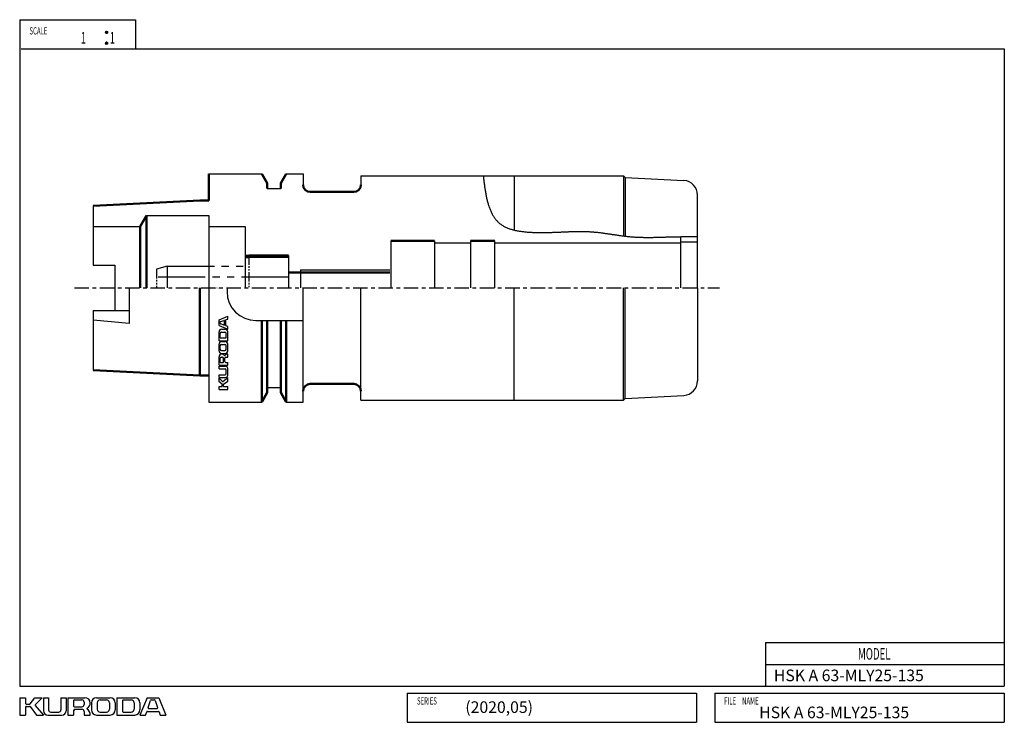
# Model space of a CAD drawing. Units: millimetres. Extents: x 5 to 277, y 5 to 199.
import ezdxf

# ---------------------------------------------------------------- set-up
doc = ezdxf.new("R2010")
doc.units = ezdxf.units.MM
for name, pattern in [('ACISOTGB', [9, 4, -1, 1, -1, 1, -1]), ('CENTER', [7, 4, -1, 1, -1]), ('kuroda_nitensasen1', [23, 13, -2, 2, -2, 2, -2])]:
    doc.linetypes.add(name, pattern=pattern)
for name, color, linetype, lineweight in [('2実線(中)', 4, 'Continuous', 50), ('3実線(細)', 2, 'Continuous', 25), ('6一点鎖線(細)', 2, 'CENTER', 25), ('7二点鎖線(細)', 2, 'ACISOTGB', 25), ('8文字(細)', 7, 'Continuous', 25)]:
    doc.layers.add(name, color=color, linetype=linetype, lineweight=lineweight)
for name, color, linetype in [('2実線_中_', 4, 'Continuous'), ('2実線_中_0', 4, 'Continuous'), ('3実線_細_', 2, 'Continuous'), ('PV0001_1', 7, 'Continuous')]:
    doc.layers.add(name, color=color, linetype=linetype)
doc.styles.get("Standard").update_dxf_attribs({"font": 'romans.shx', "bigfont": 'EXTFONT.SHX'})

# ---------------------------------------------------------------- blocks, each defined once
blk = doc.blocks.new('*U5')
at = {"layer": 'PV0001_1', "color": 7, "width": 0.61}
blk.add_text('FILE\u3000NAME', height=2, dxfattribs=at).set_placement((1022.64, 395.87))
blk = doc.blocks.new('*U6')
at = {"layer": 'PV0001_1', "color": 7, "width": 0.61}
blk.add_text('SERIES', height=2, dxfattribs=at).set_placement((937.78, 395.87))
blk = doc.blocks.new('*U7')
at = {"layer": 'PV0001_1', "color": 7, "width": 0.61}
blk.add_text('SCALE', height=2, dxfattribs=at).set_placement((830.73, 580.89))
blk = doc.blocks.new('*U8')
at = {"layer": 'PV0001_1', "color": 7, "width": 0.61}
blk.add_text('1', height=3.2, dxfattribs=at).set_placement((844.89, 578.37))
blk = doc.blocks.new('*U9')
at = {"layer": 'PV0001_1', "color": 7, "width": 0.61}
blk.add_text('1', height=3.2, dxfattribs=at).set_placement((852.89, 578.37))
blk = doc.blocks.new('*U10')
at = {"layer": 'PV0001_1', "color": 7, "width": 0.61}
blk.add_text('MODEL', height=3.2, dxfattribs=at).set_placement((1059.6, 408.27))
blk = doc.blocks.new('*U11')
at = {"layer": 'PV0001_1', "color": 2, "linetype": 'Continuous'}
for p, q in [((851.74, 581.59), (851.72, 581.47)), ((851.72, 581.47), (851.74, 581.36)), ((851.81, 581.68), (851.74, 581.59)), ((851.74, 581.36), (851.81, 581.26)), ((851.91, 581.75), (851.81, 581.68)), ((851.81, 581.26), (851.91, 581.19)), ((852.02, 581.77), (851.91, 581.75)), ((852.02, 581.17), (851.91, 581.19)), ((852.13, 581.75), (852.02, 581.77)), ((852.13, 581.19), (852.02, 581.17)), ((852.13, 581.75), (852.23, 581.68)), ((852.23, 581.26), (852.13, 581.19)), ((852.23, 581.68), (852.3, 581.59)), ((852.3, 581.36), (852.23, 581.26)), ((852.3, 581.59), (852.32, 581.47)), ((852.32, 581.47), (852.3, 581.36))]:
    blk.add_line(p, q, dxfattribs=at)
for points in [[(851.74, 581.59), (851.72, 581.47), (852.32, 581.47)], [(851.72, 581.47), (851.74, 581.36), (852.3, 581.36)], [(851.81, 581.68), (851.74, 581.59), (852.3, 581.59)], [(851.74, 581.36), (851.81, 581.26), (852.23, 581.26)], [(851.91, 581.75), (851.81, 581.68), (852.23, 581.68)], [(851.81, 581.26), (851.91, 581.19), (852.13, 581.19)], [(852.02, 581.77), (851.91, 581.75), (852.13, 581.75)]]:
    blk.add_solid(points, dxfattribs=at)
at = {"layer": 'PV0001_1', "color": 2, "linetype": 'Continuous', "extrusion": (0, 0, -1)}
for points in [[(-851.72, 581.47), (-852.32, 581.47), (-852.3, 581.36)], [(-851.74, 581.59), (-852.3, 581.59), (-852.32, 581.47)], [(-851.74, 581.36), (-852.3, 581.36), (-852.23, 581.26)], [(-851.81, 581.68), (-852.23, 581.68), (-852.3, 581.59)], [(-851.81, 581.26), (-852.23, 581.26), (-852.13, 581.19)], [(-851.91, 581.75), (-852.13, 581.75), (-852.23, 581.68)], [(-851.91, 581.19), (-852.13, 581.19), (-852.02, 581.17)]]:
    blk.add_solid(points, dxfattribs=at)
blk = doc.blocks.new('*U12')
at = {"layer": 'PV0001_1', "color": 2, "linetype": 'Continuous'}
for p, q in [((851.74, 578.59), (851.72, 578.47)), ((851.72, 578.47), (851.74, 578.36)), ((851.81, 578.68), (851.74, 578.59)), ((851.74, 578.36), (851.81, 578.26)), ((851.91, 578.75), (851.81, 578.68)), ((851.81, 578.26), (851.91, 578.19)), ((852.02, 578.77), (851.91, 578.75)), ((852.02, 578.17), (851.91, 578.19)), ((852.13, 578.75), (852.02, 578.77)), ((852.13, 578.19), (852.02, 578.17)), ((852.13, 578.75), (852.23, 578.68)), ((852.23, 578.26), (852.13, 578.19)), ((852.23, 578.68), (852.3, 578.59)), ((852.3, 578.36), (852.23, 578.26)), ((852.3, 578.59), (852.32, 578.47)), ((852.32, 578.47), (852.3, 578.36))]:
    blk.add_line(p, q, dxfattribs=at)
for points in [[(851.74, 578.59), (851.72, 578.47), (852.32, 578.47)], [(851.72, 578.47), (851.74, 578.36), (852.3, 578.36)], [(851.81, 578.68), (851.74, 578.59), (852.3, 578.59)], [(851.74, 578.36), (851.81, 578.26), (852.23, 578.26)], [(851.91, 578.75), (851.81, 578.68), (852.23, 578.68)], [(851.81, 578.26), (851.91, 578.19), (852.13, 578.19)], [(852.02, 578.77), (851.91, 578.75), (852.13, 578.75)]]:
    blk.add_solid(points, dxfattribs=at)
at = {"layer": 'PV0001_1', "color": 2, "linetype": 'Continuous', "extrusion": (0, 0, -1)}
for points in [[(-851.72, 578.47), (-852.32, 578.47), (-852.3, 578.36)], [(-851.74, 578.59), (-852.3, 578.59), (-852.32, 578.47)], [(-851.74, 578.36), (-852.3, 578.36), (-852.23, 578.26)], [(-851.81, 578.68), (-852.23, 578.68), (-852.3, 578.59)], [(-851.81, 578.26), (-852.23, 578.26), (-852.13, 578.19)], [(-851.91, 578.75), (-852.13, 578.75), (-852.23, 578.68)], [(-851.91, 578.19), (-852.13, 578.19), (-852.02, 578.17)]]:
    blk.add_solid(points, dxfattribs=at)

msp = doc.modelspace()

# ---------------------------------------------------------------- linework, layer by layer
at = {"layer": '2実線(中)'}
for p, q in [((57.27, 156.43), (57.27, 149.12)), ((71.89, 156.43), (73.39, 153.83)), ((78.65, 156.43), (77.14, 153.83)), ((73.39, 153.83), (73.39, 152.43)), ((77.14, 153.83), (77.14, 152.43)), ((85.27, 151.43), (97.27, 151.43)), ((54.77, 149.12), (25.27, 147.64)), ((54.77, 149.12), (57.27, 149.12)), ((38.27, 141.93), (40.01, 144.93)), ((40.01, 144.93), (40.01, 124.93)), ((38.27, 141.93), (38.27, 124.93)), ((107.57, 137.93), (119.55, 137.93)), ((129.57, 137.93), (136.27, 137.93)), ((67.27, 133.43), (68.27, 133.43)), ((79.27, 133.93), (68.27, 133.93)), ((107.27, 129.23), (79.27, 129.23)), ((54.77, 100.74), (54.77, 124.93)), ((71.89, 93.43), (71.89, 115.93)), ((73.39, 96.03), (73.39, 115.93)), ((77.14, 96.03), (77.14, 115.93)), ((78.65, 93.43), (78.65, 115.93)), ((54.77, 100.74), (25.27, 102.22)), ((54.77, 100.74), (57.27, 100.74)), ((85.27, 98.43), (97.27, 98.43)), ((71.89, 93.43), (73.39, 96.03)), ((78.65, 93.43), (77.14, 96.03))]:
    msp.add_line(p, q, dxfattribs=at)
for centre, start, end in [((85.27, 153.43), 180, 270), ((97.27, 153.43), 270, 0), ((85.27, 96.43), 90, 180), ((97.27, 96.43), 0, 90)]:
    msp.add_arc(centre, 2, start, end, dxfattribs=at)
at = {"layer": '2実線_中_0'}
for p, q in [((141.57, 155.93), (141.57, 140.92)), ((171.77, 155.93), (171.77, 139.3)), ((171.77, 155.93), (172.27, 155.43)), ((172.27, 155.43), (188.48, 154.58)), ((172.27, 155.43), (172.27, 139.24)), ((187.57, 139.09), (187.57, 124.93)), ((107.57, 137.93), (107.57, 124.93)), ((119.57, 137.93), (119.57, 124.93)), ((129.57, 137.93), (129.57, 124.93)), ((192.27, 137.53), (187.57, 137.53)), ((82.57, 129.93), (82.57, 124.93)), ((141.57, 93.93), (141.57, 124.93)), ((171.77, 93.93), (171.77, 124.93)), ((172.27, 94.43), (172.27, 124.93)), ((172.27, 94.43), (188.48, 95.28)), ((171.77, 93.93), (172.27, 94.43))]:
    msp.add_line(p, q, dxfattribs=at)
for centre, start, end in [((188.27, 150.59), 0, 87), ((188.27, 99.27), 273, 0)]:
    msp.add_arc(centre, 4, start, end, dxfattribs=at)
at = {"layer": '3実線(細)'}
for p, q in [((68.27, 133.93), (67.27, 133.93)), ((68.27, 133.43), (79.27, 133.43)), ((82.57, 129.93), (107.27, 129.93))]:
    msp.add_line(p, q, dxfattribs=at)
at = {"layer": '3実線_細_'}
msp.add_polyline3d([(133.07, 155.93, 0), (133.1, 155.65, 0), (133.13, 155.37, 0), (133.16, 155.09, 0), (133.19, 154.81, 0), (133.23, 154.53, 0), (133.26, 154.25, 0), (133.29, 153.98, 0), (133.33, 153.7, 0), (133.36, 153.43, 0), (133.4, 153.15, 0), (133.44, 152.88, 0), (133.48, 152.61, 0), (133.52, 152.34, 0), (133.56, 152.07, 0), (133.6, 151.8, 0), (133.64, 151.53, 0), (133.69, 151.27, 0), (133.74, 151, 0), (133.79, 150.74, 0), (133.84, 150.48, 0), (133.89, 150.22, 0), (133.94, 149.97, 0), (134, 149.71, 0), (134.06, 149.46, 0), (134.11, 149.21, 0), (134.18, 148.96, 0), (134.24, 148.71, 0), (134.31, 148.47, 0), (134.38, 148.23, 0), (134.45, 147.99, 0), (134.52, 147.76, 0), (134.6, 147.52, 0), (134.68, 147.29, 0), (134.76, 147.06, 0), (134.84, 146.84, 0), (134.93, 146.62, 0), (135.02, 146.4, 0), (135.11, 146.18, 0), (135.21, 145.97, 0), (135.31, 145.76, 0), (135.41, 145.55, 0), (135.52, 145.35, 0), (135.63, 145.15, 0), (135.74, 144.96, 0), (135.85, 144.76, 0), (135.97, 144.58, 0), (136.1, 144.39, 0), (136.23, 144.21, 0), (136.36, 144.03, 0), (136.49, 143.86, 0), (136.63, 143.69, 0), (136.77, 143.53, 0), (136.92, 143.37, 0), (137.07, 143.21, 0), (137.23, 143.06, 0), (137.39, 142.91, 0), (137.55, 142.77, 0), (137.72, 142.63, 0), (137.89, 142.5, 0), (138.07, 142.37, 0), (138.25, 142.25, 0), (138.44, 142.13, 0), (138.63, 142.01, 0), (138.83, 141.9, 0), (139.03, 141.8, 0), (139.23, 141.7, 0), (139.44, 141.61, 0), (139.66, 141.52, 0), (139.87, 141.43, 0), (140.09, 141.35, 0), (140.32, 141.27, 0), (140.55, 141.2, 0), (140.78, 141.13, 0), (141.01, 141.06, 0), (141.24, 141, 0), (141.48, 140.94, 0), (141.72, 140.88, 0), (141.96, 140.83, 0), (142.21, 140.78, 0), (142.45, 140.73, 0), (142.7, 140.69, 0), (142.95, 140.65, 0), (143.2, 140.61, 0), (143.45, 140.57, 0), (143.7, 140.54, 0), (143.95, 140.51, 0), (144.2, 140.48, 0), (144.45, 140.45, 0), (144.7, 140.43, 0), (144.95, 140.4, 0), (145.2, 140.38, 0), (145.45, 140.36, 0), (145.7, 140.34, 0), (145.95, 140.32, 0), (146.19, 140.31, 0), (146.44, 140.29, 0), (146.69, 140.28, 0), (146.94, 140.27, 0), (147.18, 140.26, 0), (147.43, 140.25, 0), (147.67, 140.24, 0), (147.92, 140.24, 0), (148.16, 140.23, 0), (148.41, 140.23, 0), (148.65, 140.23, 0), (148.9, 140.22, 0), (149.14, 140.22, 0), (149.39, 140.22, 0), (149.63, 140.22, 0), (149.87, 140.23, 0), (150.12, 140.23, 0), (150.36, 140.23, 0), (150.6, 140.24, 0), (150.84, 140.24, 0), (151.08, 140.25, 0), (151.33, 140.25, 0), (151.57, 140.26, 0), (151.81, 140.27, 0), (152.05, 140.28, 0), (152.29, 140.29, 0), (152.53, 140.29, 0), (152.77, 140.3, 0), (153.01, 140.31, 0), (153.25, 140.32, 0), (153.49, 140.33, 0), (153.73, 140.34, 0), (153.97, 140.35, 0), (154.21, 140.36, 0), (154.45, 140.38, 0), (154.69, 140.39, 0), (154.92, 140.4, 0), (155.16, 140.41, 0), (155.4, 140.42, 0), (155.64, 140.43, 0), (155.88, 140.44, 0), (156.12, 140.45, 0), (156.35, 140.46, 0), (156.59, 140.47, 0), (156.83, 140.48, 0), (157.07, 140.48, 0), (157.3, 140.49, 0), (157.54, 140.5, 0), (157.78, 140.51, 0), (158.02, 140.51, 0), (158.25, 140.52, 0), (158.49, 140.52, 0), (158.73, 140.53, 0), (158.96, 140.53, 0), (159.2, 140.54, 0), (159.44, 140.54, 0), (159.67, 140.54, 0), (159.91, 140.54, 0), (160.15, 140.54, 0), (160.39, 140.54, 0), (160.62, 140.53, 0), (160.86, 140.53, 0), (161.1, 140.52, 0), (161.33, 140.52, 0), (161.57, 140.51, 0), (161.81, 140.5, 0), (162.04, 140.49, 0), (162.28, 140.48, 0), (162.52, 140.47, 0), (162.76, 140.45, 0), (162.99, 140.44, 0), (163.23, 140.42, 0), (163.47, 140.4, 0), (163.7, 140.38, 0), (163.94, 140.36, 0), (164.18, 140.34, 0), (164.42, 140.31, 0), (164.66, 140.29, 0), (164.89, 140.26, 0), (165.13, 140.23, 0), (165.37, 140.2, 0), (165.61, 140.17, 0), (165.85, 140.14, 0), (166.08, 140.11, 0), (166.32, 140.08, 0), (166.56, 140.05, 0), (166.8, 140.01, 0), (167.04, 139.98, 0), (167.28, 139.95, 0), (167.51, 139.91, 0), (167.75, 139.88, 0), (167.99, 139.84, 0), (168.23, 139.81, 0), (168.47, 139.77, 0), (168.71, 139.73, 0), (168.95, 139.7, 0), (169.19, 139.66, 0), (169.42, 139.63, 0), (169.66, 139.59, 0), (169.9, 139.56, 0), (170.14, 139.52, 0), (170.38, 139.49, 0), (170.62, 139.45, 0), (170.86, 139.42, 0), (171.1, 139.39, 0), (171.34, 139.36, 0), (171.58, 139.32, 0), (171.82, 139.29, 0), (172.06, 139.26, 0), (172.3, 139.23, 0), (172.54, 139.21, 0), (172.78, 139.18, 0), (173.02, 139.15, 0), (173.26, 139.13, 0), (173.5, 139.11, 0), (173.74, 139.08, 0), (173.98, 139.06, 0), (174.22, 139.04, 0), (174.46, 139.02, 0), (174.7, 139.01, 0), (174.94, 138.99, 0), (175.18, 138.98, 0), (175.42, 138.97, 0), (175.66, 138.95, 0), (175.9, 138.94, 0), (176.14, 138.93, 0), (176.38, 138.93, 0), (176.62, 138.92, 0), (176.86, 138.91, 0), (177.1, 138.91, 0), (177.34, 138.9, 0), (177.58, 138.9, 0), (177.82, 138.9, 0), (178.06, 138.89, 0), (178.3, 138.89, 0), (178.54, 138.89, 0), (178.78, 138.89, 0), (179.03, 138.89, 0), (179.27, 138.89, 0), (179.51, 138.9, 0), (179.75, 138.9, 0), (179.99, 138.9, 0), (180.23, 138.91, 0), (180.47, 138.91, 0), (180.71, 138.92, 0), (180.95, 138.92, 0), (181.19, 138.93, 0), (181.43, 138.93, 0), (181.67, 138.94, 0), (181.92, 138.95, 0), (182.16, 138.95, 0), (182.4, 138.96, 0), (182.64, 138.97, 0), (182.88, 138.98, 0), (183.12, 138.98, 0), (183.36, 138.99, 0), (183.6, 139, 0), (183.84, 139, 0), (184.08, 139.01, 0), (184.32, 139.02, 0), (184.57, 139.03, 0), (184.81, 139.03, 0), (185.05, 139.04, 0), (185.29, 139.05, 0), (185.53, 139.05, 0), (185.77, 139.06, 0), (186.01, 139.07, 0), (186.25, 139.07, 0), (186.49, 139.08, 0), (186.73, 139.08, 0), (186.97, 139.09, 0), (187.21, 139.09, 0), (187.46, 139.09, 0), (187.7, 139.1, 0), (187.94, 139.1, 0), (188.18, 139.1, 0), (188.42, 139.1, 0), (188.66, 139.11, 0), (188.9, 139.11, 0), (189.14, 139.11, 0), (189.38, 139.11, 0), (189.62, 139.11, 0), (189.86, 139.11, 0), (190.1, 139.11, 0), (190.34, 139.11, 0), (190.58, 139.11, 0), (190.83, 139.11, 0), (191.07, 139.11, 0), (191.31, 139.11, 0), (191.55, 139.11, 0), (191.79, 139.11, 0), (192.03, 139.1, 0), (192.27, 139.1, 0)], dxfattribs=at)
at = {"layer": '6一点鎖線(細)'}
msp.add_line((20.12, 124.93), (198.33, 124.93), dxfattribs=at)
at = {"layer": '7二点鎖線(細)', "linetype": 'kuroda_nitensasen1', "ltscale": 0.2}
for p, q in [((68.27, 133.93), (68.27, 124.93)), ((42.77, 130.13), (42.77, 124.93))]:
    msp.add_line(p, q, dxfattribs=at)
at = {"layer": '7二点鎖線(細)', "linetype": 'kuroda_nitensasen1'}
for p, q in [((45.77, 130.93), (42.77, 130.13)), ((45.77, 130.93), (68.27, 130.93)), ((45.77, 130.93), (45.77, 124.93)), ((79.27, 127.93), (42.77, 127.93))]:
    msp.add_line(p, q, dxfattribs=at)
at = {"layer": 'PV0001_1', "color": 3, "linetype": 'Continuous'}
for p, q in [((5, 199), (5, 15)), ((5, 199), (37, 199)), ((37, 199), (37, 191)), ((5.38, 191), (277, 191)), ((277, 191), (277, 15)), ((5, 15), (277, 15))]:
    msp.add_line(p, q, dxfattribs=at)
at = {"layer": 'PV0001_1', "color": 4, "linetype": 'Continuous'}
for p, q in [((57.27, 156.43), (71.89, 156.43)), ((83.27, 156.43), (83.27, 153.43)), ((99.27, 155.93), (141.57, 155.93)), ((99.27, 155.93), (99.27, 153.43)), ((141.57, 155.93), (171.77, 155.93)), ((192.27, 124.93), (192.27, 150.59)), ((25.27, 147.64), (25.27, 131.2)), ((40.01, 144.93), (57.27, 144.93)), ((57.27, 144.93), (57.27, 124.93)), ((25.27, 141.93), (38.27, 141.93)), ((57.27, 141.93), (67.27, 141.93)), ((67.27, 141.93), (67.27, 124.93)), ((119.57, 137.43), (129.57, 137.43)), ((136.27, 124.93), (136.27, 137.93)), ((136.27, 137.43), (187.57, 137.43)), ((79.27, 133.93), (79.27, 124.93)), ((25.27, 131.2), (31.27, 131.2)), ((31.27, 131.2), (31.27, 118.66)), ((35.27, 124.93), (35.27, 115.08)), ((57.27, 124.93), (57.27, 93.43)), ((83.27, 93.43), (83.27, 124.93)), ((99.27, 93.93), (99.27, 124.93)), ((192.27, 124.93), (192.27, 99.27)), ((25.27, 118.66), (25.27, 102.22)), ((25.27, 118.66), (35.27, 118.66)), ((35.27, 115.08), (25.27, 116.02)), ((70.27, 115.93), (83.27, 115.93)), ((57.27, 93.43), (71.89, 93.43)), ((99.27, 93.93), (141.57, 93.93)), ((141.57, 93.93), (171.77, 93.93)), ((211, 27), (211, 15)), ((211, 27), (277, 27)), ((211, 21), (277, 21)), ((5, 11.8), (5, 7)), ((5, 11.8), (6.6, 11.8)), ((6.6, 11.8), (6.6, 10.2)), ((7.86, 10.08), (9.2, 11.8)), ((9.2, 11.8), (11.2, 11.8)), ((9.33, 9.93), (11.2, 11.8)), ((11.6, 11.8), (11.6, 8.2)), ((11.6, 11.8), (13, 11.8)), ((13, 11.8), (13, 8.4)), ((16.4, 11.8), (16.4, 8.4)), ((16.4, 11.8), (17.8, 11.8)), ((17.8, 11.8), (17.8, 8.2)), ((18.3, 11.8), (23, 11.8)), ((18.3, 11.8), (18.3, 7)), ((19.9, 11), (19.9, 9.5)), ((20.1, 11.2), (22.2, 11.2)), ((26.2, 11.8), (27.53, 11.8)), ((27.2, 11.2), (27.53, 11.2)), ((27.55, 11.8), (30, 11.8)), ((27.55, 11.2), (29, 11.2)), ((31.8, 11.8), (34.45, 11.8)), ((31.8, 11.8), (31.8, 7)), ((33.4, 11), (33.4, 8)), ((33.6, 11.2), (34.45, 11.2)), ((34.47, 11.8), (36.8, 11.8)), ((34.47, 11.2), (35.8, 11.2)), ((40.2, 11.8), (38.2, 7)), ((40.2, 11.8), (43.4, 11.8)), ((40.49, 9.06), (41.15, 11.06)), ((41.34, 11.2), (42.26, 11.2)), ((42.45, 11.06), (43.11, 9.06)), ((43.4, 11.8), (45.4, 7)), ((112, 13), (192, 13)), ((112, 13), (112, 5)), ((192, 13), (192, 5)), ((197, 13), (197, 5)), ((197, 13), (277, 13)), ((277, 13), (277, 5)), ((6.6, 9.2), (6.6, 7)), ((6.8, 10), (7.7, 10)), ((6.8, 9.4), (7.7, 9.4)), ((7.86, 9.32), (9.6, 7)), ((9.32, 9.66), (11.6, 7)), ((19.9, 8.2), (19.9, 7)), ((20.1, 9.3), (22.2, 9.3)), ((20.3, 8.6), (22.2, 8.6)), ((22.8, 10.6), (22.8, 9.9)), ((24.8, 10.4), (24.8, 8.4)), ((26.4, 10.4), (26.4, 8.6)), ((29.8, 10.4), (29.8, 8.6)), ((31.4, 10.4), (31.4, 8.4)), ((36.6, 10.4), (36.6, 8.6)), ((38.2, 10.4), (38.2, 8.4)), ((40.68, 8.8), (41.65, 8.8)), ((41.67, 8.8), (42.92, 8.8)), ((5, 7), (6.6, 7)), ((9.6, 7), (11.6, 7)), ((12.8, 7), (16.6, 7)), ((13.6, 7.8), (15.8, 7.8)), ((18.3, 7), (19.9, 7)), ((22.8, 8), (22.8, 7)), ((22.8, 7), (24.5, 7)), ((26.2, 7), (30, 7)), ((27.2, 7.8), (29, 7.8)), ((31.79, 7), (36.8, 7)), ((33.6, 7.8), (35.8, 7.8)), ((38.2, 7), (39.8, 7)), ((39.8, 7), (40.09, 7.86)), ((40.28, 8), (41.65, 8)), ((41.67, 8), (43.32, 8)), ((43.51, 7.86), (43.8, 7)), ((43.8, 7), (45.4, 7)), ((112, 5), (192, 5)), ((197, 5), (277, 5))]:
    msp.add_line(p, q, dxfattribs=at)
at = {"layer": 'PV0001_1', "color": 4, "linetype": 'Continuous', "ltscale": 0.2}
for p, q in [((78.65, 156.43), (83.27, 156.43)), ((73.39, 152.43), (77.14, 152.43)), ((62.27, 124.93), (62.27, 123.93)), ((60.07, 116.13), (62.47, 117.13)), ((62.47, 116.33), (62.47, 117.13)), ((60.07, 114.53), (60.07, 116.13)), ((60.07, 114.53), (62.47, 113.53)), ((60.37, 115.1), (60.37, 115.56)), ((60.44, 115.65), (61.44, 115.99)), ((61.44, 114.67), (60.44, 115.01)), ((61.57, 115.27), (61.57, 115.89)), ((61.57, 114.77), (61.57, 115.26)), ((61.97, 115.27), (61.97, 116.09)), ((61.97, 114.57), (61.97, 115.26)), ((62.04, 116.19), (62.47, 116.33)), ((62.47, 114.33), (62.04, 114.47)), ((62.47, 113.53), (62.47, 114.33)), ((60.07, 111.67), (60.07, 112.83)), ((60.07, 110.33), (60.07, 111.66)), ((60.37, 111.67), (60.37, 112.33)), ((60.37, 111.23), (60.37, 111.66)), ((60.77, 113.53), (61.77, 113.53)), ((60.77, 112.73), (61.67, 112.73)), ((62.07, 111.23), (62.07, 112.33)), ((62.47, 110.33), (62.47, 112.83)), ((60.07, 110.33), (62.47, 110.33)), ((60.07, 108.21), (60.07, 109.43)), ((60.37, 108.21), (60.37, 108.93)), ((60.47, 111.13), (61.97, 111.13)), ((60.77, 110.13), (61.77, 110.13)), ((60.77, 109.33), (61.67, 109.33)), ((62.07, 108.03), (62.07, 108.93)), ((62.47, 107.53), (62.47, 109.43)), ((60.07, 107.53), (60.07, 108.2)), ((60.37, 108.03), (60.37, 108.2)), ((60.77, 107.63), (61.67, 107.63)), ((60.77, 106.83), (61.77, 106.83)), ((62.47, 105.83), (62.47, 106.68)), ((60.07, 103.58), (60.07, 105.93)), ((60.07, 103.58), (62.47, 103.58)), ((60.37, 104.48), (60.37, 105.53)), ((60.47, 104.38), (61.22, 104.38)), ((60.67, 105.83), (61.02, 105.83)), ((61.32, 104.48), (61.32, 105.53)), ((61.67, 104.58), (61.67, 105.53)), ((61.87, 104.38), (62.47, 104.38)), ((61.97, 105.83), (62.47, 105.83)), ((62.47, 103.58), (62.47, 104.38)), ((60.07, 103.33), (61.87, 103.33)), ((60.07, 102.63), (60.07, 103.33)), ((60.07, 102.63), (61.77, 102.63)), ((60.07, 100.23), (60.07, 100.93)), ((60.07, 100.93), (61.77, 100.93)), ((62.07, 101.23), (62.07, 102.33)), ((62.47, 100.83), (62.47, 102.73)), ((60.07, 100.23), (61.87, 100.23)), ((61, 99.1), (60.07, 100.03)), ((60.07, 99.03), (60.07, 100.03)), ((60.93, 98.36), (60.07, 99.03)), ((60.97, 97.83), (60.97, 98.28)), ((61.14, 99.09), (62.47, 100.23)), ((61.27, 97.83), (61.27, 98.28)), ((61.31, 98.36), (62.47, 99.23)), ((62.47, 99.23), (62.47, 100.23)), ((60.07, 96.93), (60.07, 97.73)), ((60.07, 97.73), (60.87, 97.73)), ((60.07, 96.93), (62.47, 96.93)), ((61.37, 97.73), (62.47, 97.73)), ((62.47, 96.93), (62.47, 97.73)), ((73.39, 97.43), (77.14, 97.43)), ((78.65, 93.43), (83.27, 93.43))]:
    msp.add_line(p, q, dxfattribs=at)
at = {"layer": 'PV0001_1', "color": 2, "linetype": 'Continuous'}
for centre in [(29, 195.5), (29, 192.5)]:
    msp.add_circle(centre, 0.3, dxfattribs=at)
at = {"layer": 'PV0001_1', "color": 4, "linetype": 'Continuous'}
for centre, radius, start, end in [((70.27, 123.93), 8, 180, 270), ((20.1, 11), 0.2, 90, 180), ((22.2, 10.6), 0.6, 0, 90), ((23, 10.3), 1.5, 0, 90), ((26.2, 10.4), 1.4, 90, 180), ((27.2, 10.4), 0.8, 90, 180), ((29, 10.4), 0.8, 0, 90), ((30, 10.4), 1.4, 0, 90), ((33.6, 11), 0.2, 90, 180), ((35.8, 10.4), 0.8, 0, 90), ((36.8, 10.4), 1.4, 0, 90), ((41.34, 11), 0.2, 90, 161.5651), ((42.26, 11), 0.2, 18.4351, 90), ((6.8, 10.2), 0.2, 180, 270), ((6.8, 9.2), 0.2, 90, 180), ((7.7, 10.2), 0.2, 270, 322.125), ((7.7, 9.2), 0.2, 36.8699, 90), ((9.47, 9.79), 0.2, 135.0001, 220.6013), ((12.8, 8.2), 1.2, 180, 270), ((13.6, 8.4), 0.6, 180, 270), ((15.8, 8.4), 0.6, 270, 0), ((16.6, 8.2), 1.2, 270, 0), ((20.1, 9.5), 0.2, 180, 270), ((20.3, 8.2), 0.4, 90, 180), ((22.2, 9.9), 0.6, 270, 0), ((22.2, 8), 0.6, 0, 90), ((23.78, 8.79), 0.2, 117.3049, 234.4267), ((22.5, 7), 2, 0, 54.4267), ((23, 10.3), 1.5, 297.305, 0), ((26.2, 8.4), 1.4, 180, 270), ((27.2, 8.6), 0.8, 180, 270), ((29, 8.6), 0.8, 270, 0), ((30, 8.4), 1.4, 270, 0), ((35.8, 8.6), 0.8, 270, 0), ((36.8, 8.4), 1.4, 270, 0), ((40.68, 9), 0.2, 161.565, 270), ((42.92, 9), 0.2, 270, 18.4349), ((33.6, 8), 0.2, 180, 270), ((40.28, 7.8), 0.2, 90, 161.565), ((43.32, 7.8), 0.2, 18.4349, 90)]:
    msp.add_arc(centre, radius, start, end, dxfattribs=at)
at = {"layer": 'PV0001_1', "color": 4, "linetype": 'Continuous', "ltscale": 0.2}
for centre, radius, start, end in [((60.47, 115.56), 0.1, 108.435, 180), ((60.47, 115.1), 0.1, 180, 251.5651), ((61.47, 115.89), 0.1, 0, 108.4349), ((61.47, 114.77), 0.1, 251.5651, 0), ((62.07, 116.09), 0.1, 108.4349, 180), ((62.07, 114.57), 0.1, 180, 251.565), ((60.77, 112.83), 0.7, 90, 180), ((60.77, 112.33), 0.4, 90, 180), ((61.67, 112.33), 0.4, 0, 90), ((61.77, 112.83), 0.7, 0, 90), ((60.77, 109.43), 0.7, 90, 180), ((60.47, 111.23), 0.1, 180, 269.9999), ((60.77, 108.93), 0.4, 90, 180), ((61.67, 108.93), 0.4, 0, 90), ((61.77, 109.43), 0.7, 0, 90), ((61.97, 111.23), 0.1, 270, 0), ((60.77, 107.53), 0.7, 180, 269.9999), ((60.82, 105.93), 0.75, 90, 180), ((60.77, 108.03), 0.4, 180, 269.9999), ((60.82, 105.93), 0.75, 27.305, 90), ((61.57, 106.32), 0.1, 207.305, 324.4267), ((62.47, 105.68), 1, 90, 144.4267), ((61.67, 108.03), 0.4, 270, 0), ((61.77, 107.53), 0.7, 270, 0), ((60.67, 105.53), 0.3, 90, 180), ((60.47, 104.48), 0.1, 180, 269.9999), ((61.02, 105.53), 0.3, 0, 90), ((61.22, 104.48), 0.1, 270, 0), ((61.97, 105.53), 0.3, 90, 180), ((61.87, 104.58), 0.2, 180, 269.9999), ((61.77, 102.33), 0.3, 0, 90), ((61.77, 101.23), 0.3, 270, 0), ((61.87, 102.73), 0.6, 0, 90), ((61.87, 100.83), 0.6, 270, 0), ((60.87, 98.28), 0.1, 0, 52.125), ((61.07, 99.17), 0.1, 225.0001, 310.6013), ((61.37, 98.28), 0.1, 126.8699, 180), ((60.87, 97.83), 0.1, 270, 0), ((61.37, 97.83), 0.1, 180, 269.9999)]:
    msp.add_arc(centre, radius, start, end, dxfattribs=at)

# ---------------------------------------------------------------- block references
at = {"layer": '2実線_中_'}
for name in ['*U7', '*U8', '*U9', '*U10', '*U6', '*U5']:
    msp.add_blockref(name, (-823.02, -385.97), dxfattribs=at)
at = {"layer": 'PV0001_1', "color": 2, "linetype": 'Continuous'}
for name in ['*U11', '*U12']:
    msp.add_blockref(name, (-823.02, -385.97), dxfattribs=at)

# ---------------------------------------------------------------- texts
at = {"layer": '8文字(細)', "char_height": 3.2, "attachment_point": 1}
for s, insert, width in [('HSK A 63-MLY25-135', (213.34, 19.55), 63.6585), ('(2020,05)', (128.1, 10.79), 26.146), ('HSK A 63-MLY25-135', (209.28, 9.33), 83.8145)]:
    msp.add_mtext(s, dxfattribs=dict(at, insert=insert, width=width))
at = {"layer": 'PV0001_1', "color": 7, "insert": (57.22, 124.93), "char_height": 0.2, "attachment_point": 4}
msp.add_mtext('HSK\u3000A\u300063-MLY25-135', dxfattribs=at)

doc.saveas('drawing.dxf')
